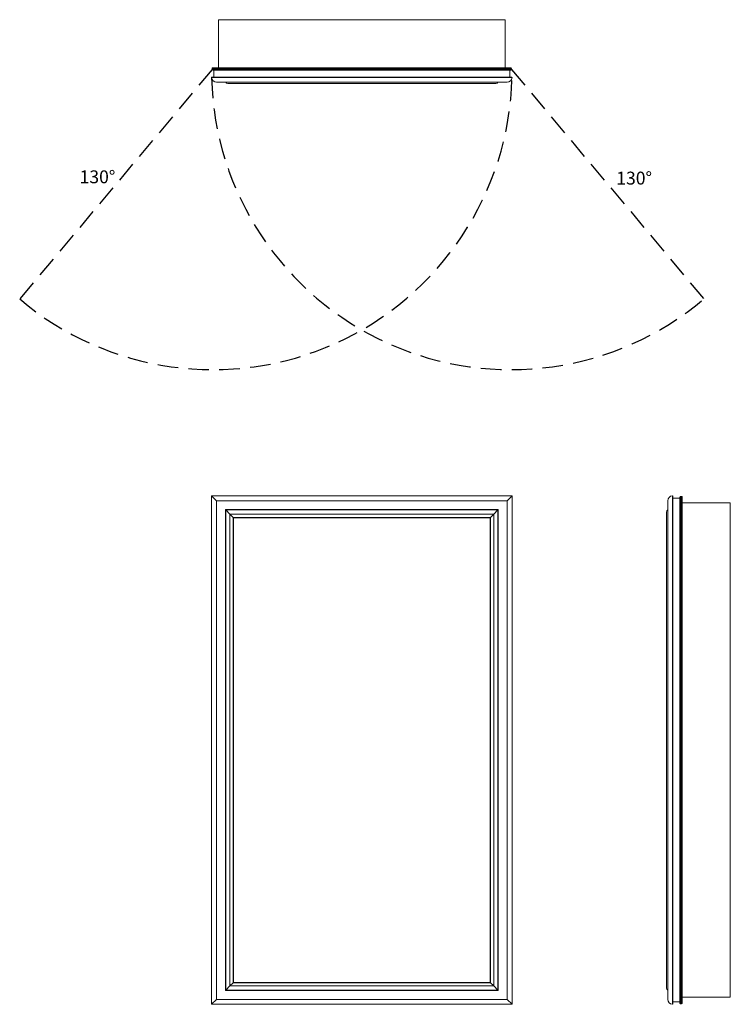
# Model space of a CAD drawing. Units: inches. Extents: x -14.9 to 40.3, y 0 to 76.4.
import ezdxf

# ---------------------------------------------------------------- set-up
doc = ezdxf.new("R2010")
doc.units = ezdxf.units.IN
doc.header["$LTSCALE"] = 32
doc.header["$MEASUREMENT"] = 0
doc.linetypes.add('HIDDEN', pattern=[0.075, 0.05, -0.025])
doc.layers.add('FORMAT', color=7, linetype='Continuous')

msp = doc.modelspace()

# ---------------------------------------------------------------- linework, layer by layer
at = {"color": 7, "linetype": 'Continuous', "lineweight": 15}
for p, q in [((0.545, 76.414), (0.545, 72.686)), ((22.795, 76.414), (0.545, 76.414)), ((22.795, 76.414), (22.795, 72.686)), ((0.045, 72.549), (0.045, 72.633)), ((23.295, 72.633), (0.045, 72.633)), ((0.098, 72.686), (23.242, 72.686)), ((23.295, 72.549), (23.295, 72.633)), ((0, 71.917), (23.34, 71.917)), ((0.031, 71.951), (23.309, 71.951)), ((0.045, 72.549), (23.295, 72.549)), ((23.242, 72.496), (0.098, 72.496)), ((0.166, 71.951), (0.166, 72.496)), ((23.174, 71.951), (23.174, 72.496)), ((0.386, 71.57), (22.955, 71.57)), ((1.101, 71.556), (22.239, 71.556)), ((1.259, 71.465), (22.082, 71.465)), ((23.34, 39.465), (0, 39.465)), ((0, 39.465), (0, 0)), ((0, 39.465), (0, 0)), ((0, 39.465), (0.386, 39.08)), ((0, 39.465), (23.34, 39.465)), ((0.386, 39.08), (0.386, 0.386)), ((0.386, 39.08), (22.955, 39.08)), ((22.955, 39.08), (23.34, 39.465)), ((22.955, 0.386), (22.955, 39.08)), ((23.34, 0), (23.34, 39.465)), ((23.34, 0), (23.34, 39.465)), ((35.446, 0.386), (35.446, 39.08)), ((35.792, 0), (35.792, 39.465)), ((35.827, 0.031), (35.827, 39.434)), ((35.827, 39.268), (36.372, 39.268)), ((36.372, 0.098), (36.372, 39.367)), ((36.425, 39.42), (36.425, 0.045)), ((36.425, 39.42), (36.509, 39.42)), ((36.509, 0.045), (36.509, 39.42)), ((36.562, 39.367), (36.562, 0.098)), ((1.075, 38.39), (1.075, 1.075)), ((1.075, 38.39), (1.101, 38.364)), ((1.075, 38.39), (22.265, 38.39)), ((1.101, 38.364), (1.426, 38.04)), ((1.101, 38.364), (22.239, 38.364)), ((1.101, 38.364), (1.101, 1.101)), ((21.915, 38.04), (22.239, 38.364)), ((22.239, 38.364), (22.265, 38.39)), ((22.239, 1.101), (22.239, 38.364)), ((22.265, 1.075), (22.265, 38.39)), ((35.431, 1.101), (35.431, 38.364)), ((40.29, 38.92), (36.562, 38.92)), ((40.29, 0.545), (40.29, 38.92)), ((1.426, 38.04), (21.915, 38.04)), ((1.426, 38.04), (1.426, 1.426)), ((1.426, 38.04), (1.672, 37.793)), ((1.672, 37.793), (1.672, 1.672)), ((1.672, 37.793), (21.668, 37.793)), ((1.672, 37.793), (1.7, 37.765)), ((1.7, 37.765), (1.7, 1.7)), ((1.7, 37.765), (21.64, 37.765)), ((21.64, 37.765), (21.668, 37.793)), ((21.64, 1.7), (21.64, 37.765)), ((21.668, 37.793), (21.915, 38.04)), ((21.668, 1.672), (21.668, 37.793)), ((21.915, 1.426), (21.915, 38.04)), ((35.34, 38.207), (35.34, 1.259)), ((1.672, 1.672), (1.426, 1.426)), ((1.7, 1.7), (1.672, 1.672)), ((1.672, 1.672), (21.668, 1.672)), ((1.7, 1.7), (21.64, 1.7)), ((21.668, 1.672), (21.64, 1.7)), ((21.915, 1.426), (21.668, 1.672)), ((1.101, 1.101), (1.075, 1.075)), ((1.075, 1.075), (22.265, 1.075)), ((1.426, 1.426), (1.101, 1.101)), ((1.101, 1.101), (22.239, 1.101)), ((1.426, 1.426), (21.915, 1.426)), ((22.239, 1.101), (21.915, 1.426)), ((22.265, 1.075), (22.239, 1.101)), ((0.386, 0.386), (0, 0)), ((0, 0), (23.34, 0)), ((0, 0), (23.34, 0)), ((0.386, 0.386), (22.955, 0.386)), ((23.34, 0), (22.955, 0.386)), ((35.827, 0.197), (36.372, 0.197)), ((36.425, 0.045), (36.509, 0.045)), ((40.29, 0.545), (36.562, 0.545))]:
    msp.add_line(p, q, dxfattribs=at)
for centre, radius, start, end in [((0.098, 72.633), 0.053, 90, 180), ((23.242, 72.633), 0.053, 0, 90), ((0.031, 71.92), 0.031, 90, 186.03808), ((0.386, 71.958), 0.388, 186.03808, 270), ((0.098, 72.549), 0.053, 180, 270), ((22.955, 71.958), 0.388, 270, 353.96192), ((23.242, 72.549), 0.053, 270, 0), ((23.309, 71.92), 0.031, 353.96192, 90), ((1.075, 71.54), 0.03, 30.30217, 90), ((1.259, 71.648), 0.182, 210.30217, 270), ((22.082, 71.648), 0.182, 270, 329.69783), ((22.265, 71.54), 0.03, 90, 149.69783), ((35.833, 39.08), 0.388, 96.03808, 180), ((35.796, 39.434), 0.031, 0, 96.03808), ((36.425, 39.367), 0.053, 90, 180), ((36.509, 39.367), 0.053, 0, 90), ((35.523, 38.207), 0.182, 120.30217, 180), ((35.416, 38.39), 0.03, 300.30217, 0), ((35.523, 1.259), 0.182, 180, 239.69783), ((35.416, 1.075), 0.03, 0, 59.69783), ((35.833, 0.386), 0.388, 180, 263.96192), ((35.796, 0.031), 0.031, 263.96192, 0), ((36.425, 0.098), 0.053, 180, 270), ((36.509, 0.098), 0.053, 270, 0)]:
    msp.add_arc(centre, radius, start, end, dxfattribs=at)
at = {"layer": 'FORMAT', "linetype": 'HIDDEN'}
for p, q in [((0.045, 72.549), (-14.9, 54.739)), ((23.295, 72.549), (38.24, 54.739))]:
    msp.add_line(p, q, dxfattribs=at)
for centre, start, end in [((0.098, 72.505), 229.83107, 358.55052), ((23.243, 72.505), 181.44948, 310.16893)]:
    msp.add_arc(centre, 23.25, start, end, dxfattribs=at)

# ---------------------------------------------------------------- texts
at = {"char_height": 1, "attachment_point": 1}
for insert in [(-10.246, 64.72), (31.433, 64.62)]:
    msp.add_mtext('{130°}', dxfattribs=dict(at, insert=insert))

doc.saveas('drawing.dxf')
